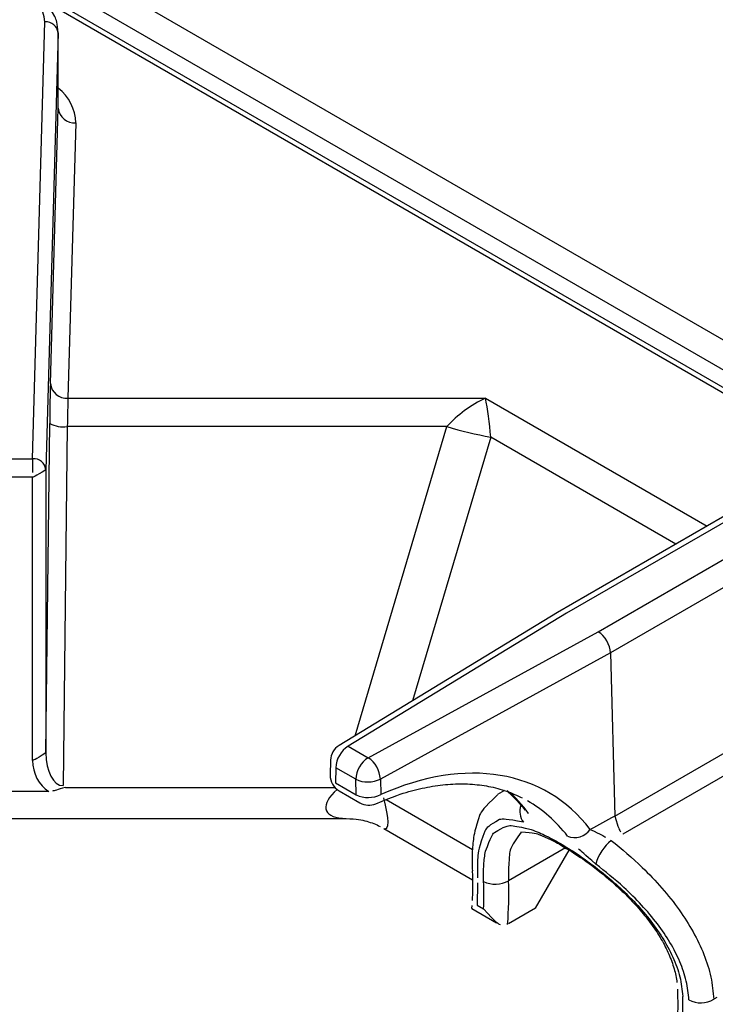
# Model space of a CAD drawing. Extents: x 55 to 256, y -288 to -21.
# Drawn here: x 197 to 203, y -219 to -211 of the extents above; entities that cross this region are included whole.
import ezdxf

# ---------------------------------------------------------------- set-up
doc = ezdxf.new("R2010")
doc.units = 0
doc.header["$MEASUREMENT"] = 0
doc.layers.add('Layer 1', color=7, linetype='Continuous')

# ---------------------------------------------------------------- blocks, each defined once
blk = doc.blocks.new('block 2430')
at = {"layer": 'Layer 1', "color": 7, "lineweight": 30, "true_color": 0xffffff}
blk.add_lwpolyline([(210.8717, -218.5202), (197.3949, -210.7402)], dxfattribs=at)
blk = doc.blocks.new('block 2433')
at = {"layer": 'Layer 1', "color": 7, "lineweight": 30, "true_color": 0xffffff}
blk.add_open_spline([(199.9253, -217.1052), (199.9634, -217.1272), (200.0098, -217.1297), (200.0501, -217.1119)], degree=3, dxfattribs=at)
blk = doc.blocks.new('block 2435')
at = {"layer": 'Layer 1', "color": 7, "lineweight": 30, "true_color": 0xffffff}
blk.add_open_spline([(200.0501, -217.1119), (200.1971, -217.0519), (200.2537, -217.033), (200.3096, -217.017), (200.3656, -217.0011), (200.4208, -216.9882), (200.4751, -216.9785), (200.5295, -216.9687), (200.5829, -216.9622), (200.6352, -216.9588), (200.6877, -216.9554), (200.739, -216.9551), (200.7889, -216.958), (200.8392, -216.9609), (200.8881, -216.967), (200.9356, -216.976), (200.9835, -216.9851), (201.0301, -216.997), (201.0745, -217.013), (201.1175, -217.0284), (201.1586, -217.0476), (201.1996, -217.0668)], degree=3, knots=[0, 0, 0, 0, 1, 1, 1, 2, 2, 2, 3, 3, 3, 4, 4, 4, 5, 5, 5, 6, 6, 6, 7, 7, 7, 7], dxfattribs=at)
blk = doc.blocks.new('block 2436')
at = {"layer": 'Layer 1', "color": 7, "lineweight": 30, "true_color": 0xffffff}
blk.add_open_spline([(199.7622, -216.6551), (199.7222, -216.6795), (199.6972, -216.7225), (199.696, -216.7694)], degree=3, dxfattribs=at)
blk = doc.blocks.new('block 2438')
at = {"layer": 'Layer 1', "color": 7, "lineweight": 30, "true_color": 0xffffff}
blk.add_lwpolyline([(199.7618, -217.0108), (199.9253, -217.1052)], dxfattribs=at)
blk = doc.blocks.new('block 2440')
at = {"layer": 'Layer 1', "color": 7, "lineweight": 30, "true_color": 0xffffff}
blk.add_lwpolyline([(199.696, -216.7694), (199.6929, -216.8877)], dxfattribs=at)
blk = doc.blocks.new('block 2442')
at = {"layer": 'Layer 1', "color": 7, "lineweight": 30, "true_color": 0xffffff}
blk.add_lwpolyline([(201.4748, -215.613), (199.7622, -216.6551)], dxfattribs=at)
blk = doc.blocks.new('block 2444')
at = {"layer": 'Layer 1', "color": 7, "lineweight": 30, "true_color": 0xffffff}
blk.add_open_spline([(199.6929, -216.8877), (199.6915, -216.9383), (199.718, -216.9855), (199.7618, -217.0108)], degree=3, dxfattribs=at)
blk = doc.blocks.new('block 2447')
at = {"layer": 'Layer 1', "color": 7, "lineweight": 30, "true_color": 0xffffff}
blk.add_open_spline([(201.0859, -217.0176), (201.1703, -217.0962), (201.1951, -217.1293), (201.2198, -217.1624)], degree=3, dxfattribs=at)
blk = doc.blocks.new('block 2449')
at = {"layer": 'Layer 1', "color": 7, "lineweight": 30, "true_color": 0xffffff}
blk.add_lwpolyline([(203.006, -214.729), (201.4757, -215.6124)], dxfattribs=at)
blk = doc.blocks.new('block 2453')
at = {"layer": 'Layer 1', "color": 7, "lineweight": 30, "true_color": 0xffffff}
blk.add_open_spline([(201.1886, -217.333), (201.2935, -217.3401), (201.3142, -217.3465), (201.337, -217.3552), (201.4406, -217.4016), (201.4697, -217.4169), (201.5, -217.4341), (201.631, -217.5149), (201.6658, -217.5386), (201.7008, -217.5638), (201.7365, -217.5894), (201.7724, -217.6165), (201.8082, -217.6451), (201.8448, -217.6744), (201.8813, -217.7051), (201.9172, -217.737), (201.9534, -217.7693), (201.9889, -217.8028), (202.0233, -217.8374), (202.0581, -217.8725), (202.0918, -217.9088), (202.1237, -217.9459), (202.1556, -217.9831), (202.1858, -218.0211), (202.2139, -218.0599), (202.2415, -218.0981), (202.267, -218.1369), (202.2899, -218.1762), (202.3121, -218.2144), (202.3318, -218.2529), (202.3486, -218.2913), (202.3653, -218.3295), (202.3791, -218.3675), (202.3902, -218.4052), (202.4011, -218.4419), (202.4094, -218.4782), (202.4127, -218.5125)], degree=3, knots=[0, 0, 0, 0, 1, 1, 1, 2, 2, 2, 3, 3, 3, 4, 4, 4, 5, 5, 5, 6, 6, 6, 7, 7, 7, 8, 8, 8, 9, 9, 9, 10, 10, 10, 11, 11, 11, 12, 12, 12, 12], dxfattribs=at)
blk = doc.blocks.new('block 2456')
at = {"layer": 'Layer 1', "color": 7, "lineweight": 30, "true_color": 0xffffff}
blk.add_lwpolyline([(201.2196, -217.1622), (201.2196, -217.1622)], dxfattribs=at)
blk = doc.blocks.new('block 2458')
at = {"layer": 'Layer 1', "color": 7, "lineweight": 30, "true_color": 0xffffff}
blk.add_open_spline([(201.0056, -217.0433), (200.893, -217.1485), (200.879, -217.1721), (200.8673, -217.197), (200.8272, -217.3175), (200.8204, -217.3535), (200.8154, -217.3916), (200.8102, -217.4307), (200.8069, -217.4721), (200.8061, -217.5165), (200.8053, -217.5552), (200.8064, -217.5963), (200.8076, -217.6375)], degree=3, knots=[0, 0, 0, 0, 1, 1, 1, 2, 2, 2, 3, 3, 3, 4, 4, 4, 4], dxfattribs=at)
blk = doc.blocks.new('block 2459')
at = {"layer": 'Layer 1', "color": 7, "lineweight": 30, "true_color": 0xffffff}
blk.add_open_spline([(202.4174, -218.5665), (202.4199, -218.7291), (202.4178, -218.7923), (202.413, -218.8569)], degree=3, dxfattribs=at)
blk = doc.blocks.new('block 2460')
at = {"layer": 'Layer 1', "color": 7, "lineweight": 30, "true_color": 0xffffff}
blk.add_lwpolyline([(201.0594, -217.009), (201.0044, -217.0407)], dxfattribs=at)
blk = doc.blocks.new('block 2464')
at = {"layer": 'Layer 1', "color": 7, "lineweight": 30, "true_color": 0xffffff}
blk.add_lwpolyline([(194.6909, -217.2266), (199.8154, -217.2266)], dxfattribs=at)
blk = doc.blocks.new('block 2471')
at = {"layer": 'Layer 1', "color": 7, "lineweight": 30, "true_color": 0xffffff}
blk.add_lwpolyline([(200.8071, -217.6369), (200.8084, -217.6754)], dxfattribs=at)
blk = doc.blocks.new('block 2472')
at = {"layer": 'Layer 1', "color": 7, "lineweight": 30, "true_color": 0xffffff}
blk.add_open_spline([(200.8082, -217.676), (200.8086, -217.8036), (200.808, -217.8371), (200.8061, -217.8698)], degree=3, dxfattribs=at)
blk = doc.blocks.new('block 2473')
at = {"layer": 'Layer 1', "color": 7, "lineweight": 30, "true_color": 0xffffff}
blk.add_lwpolyline([(200.8033, -217.9344), (200.9972, -218.0463)], dxfattribs=at)
blk = doc.blocks.new('block 2474')
at = {"layer": 'Layer 1', "color": 7, "lineweight": 30, "true_color": 0xffffff}
blk.add_lwpolyline([(200.8039, -217.9103), (200.8023, -217.9328)], dxfattribs=at)
blk = doc.blocks.new('block 2475')
at = {"layer": 'Layer 1', "color": 7, "lineweight": 30, "true_color": 0xffffff}
blk.add_lwpolyline([(200.1122, -217.3061), (200.8088, -217.7082)], dxfattribs=at)
blk = doc.blocks.new('block 2476')
at = {"layer": 'Layer 1', "color": 7, "lineweight": 30, "true_color": 0xffffff}
blk.add_open_spline([(199.8185, -217.2288), (199.9016, -217.2299), (199.9408, -217.2388), (199.9796, -217.2498), (200.0163, -217.2602), (200.0526, -217.2725), (200.0846, -217.2911)], degree=3, knots=[0, 0, 0, 0, 1, 1, 1, 2, 2, 2, 2], dxfattribs=at)
blk = doc.blocks.new('block 2478')
at = {"layer": 'Layer 1', "color": 7, "lineweight": 30, "true_color": 0xffffff}
blk.add_open_spline([(197.5588, -211.0697), (197.5523, -210.991), (197.5445, -210.965), (197.5337, -210.94), (197.4754, -210.8447), (197.4553, -210.8227), (197.4328, -210.8023)], degree=3, knots=[0, 0, 0, 0, 1, 1, 1, 2, 2, 2, 2], dxfattribs=at)
blk = doc.blocks.new('block 2479')
at = {"layer": 'Layer 1', "color": 7, "lineweight": 30, "true_color": 0xffffff}
blk.add_lwpolyline([(197.5589, -211.653), (197.5589, -211.0612)], dxfattribs=at)
blk = doc.blocks.new('block 3657')
at = {"layer": 'Layer 1', "color": 7, "lineweight": 30, "true_color": 0xffffff}
blk.add_lwpolyline([(197.6357, -213.9319), (200.9111, -213.9319)], dxfattribs=at)
blk = doc.blocks.new('block 3658')
at = {"layer": 'Layer 1', "color": 7, "lineweight": 30, "true_color": 0xffffff}
blk.add_lwpolyline([(197.6968, -211.7736), (197.6357, -213.9319)], dxfattribs=at)
blk = doc.blocks.new('block 3879')
at = {"layer": 'Layer 1', "color": 7, "lineweight": 30, "true_color": 0xffffff}
blk.add_open_spline([(200.8963, -217.7209), (200.8957, -217.6767), (200.8952, -217.6325), (200.8974, -217.5925), (200.8996, -217.5524), (200.9046, -217.5166), (200.9117, -217.4844), (200.9508, -217.3742), (200.9645, -217.3536), (200.9804, -217.337), (201.0604, -217.2883), (201.0848, -217.2836), (201.1119, -217.2831), (201.2401, -217.3031), (201.277, -217.3155), (201.3166, -217.332), (201.3541, -217.3475), (201.3941, -217.3666), (201.4358, -217.3889), (201.4776, -217.4112), (201.5212, -217.4366), (201.5661, -217.4649), (201.6074, -217.4909), (201.6498, -217.5193), (201.6926, -217.5498), (201.7354, -217.5803), (201.7785, -217.6128), (201.8214, -217.6471), (201.8649, -217.682), (201.9082, -217.7188), (201.9504, -217.7571), (201.9927, -217.7955), (202.0339, -217.8354), (202.0734, -217.8768), (202.1158, -217.9211), (202.1562, -217.9672), (202.1939, -218.0145), (202.2315, -218.0618), (202.2664, -218.1104), (202.2974, -218.16), (202.329, -218.2104), (202.3566, -218.2618), (202.38, -218.3137), (202.4034, -218.3656), (202.4226, -218.4178), (202.4349, -218.4693), (202.4471, -218.5209), (202.4525, -218.5716), (202.4578, -218.6223)], degree=3, knots=[0, 0, 0, 0, 1, 1, 1, 2, 2, 2, 3, 3, 3, 4, 4, 4, 5, 5, 5, 6, 6, 6, 7, 7, 7, 8, 8, 8, 9, 9, 9, 10, 10, 10, 11, 11, 11, 12, 12, 12, 13, 13, 13, 14, 14, 14, 15, 15, 15, 16, 16, 16, 16], dxfattribs=at)
blk = doc.blocks.new('block 3880')
at = {"layer": 'Layer 1', "color": 7, "lineweight": 30, "true_color": 0xffffff}
blk.add_open_spline([(200.8962, -217.9357), (200.8992, -217.8641), (200.8992, -217.7925), (200.8963, -217.7209)], degree=3, dxfattribs=at)
blk = doc.blocks.new('block 3881')
at = {"layer": 'Layer 1', "color": 7, "lineweight": 30, "true_color": 0xffffff}
blk.add_lwpolyline([(200.8464, -217.9069), (200.8962, -217.9357)], dxfattribs=at)
blk = doc.blocks.new('block 3882')
at = {"layer": 'Layer 1', "color": 7, "lineweight": 30, "true_color": 0xffffff}
blk.add_lwpolyline([(200.8488, -217.7314), (200.8464, -217.9069)], dxfattribs=at)
blk = doc.blocks.new('block 3883')
at = {"layer": 'Layer 1', "color": 7, "lineweight": 30, "true_color": 0xffffff}
blk.add_lwpolyline([(200.8488, -217.7314), (200.8488, -217.7314)], dxfattribs=at)
blk = doc.blocks.new('block 3884')
at = {"layer": 'Layer 1', "color": 7, "lineweight": 30, "true_color": 0xffffff}
blk.add_open_spline([(201.2086, -217.2572), (201.0746, -217.2298), (201.0467, -217.2311), (201.0214, -217.2369), (200.9354, -217.2821), (200.9185, -217.3016), (200.9043, -217.326), (200.8599, -217.4501), (200.8532, -217.4893), (200.8499, -217.5343), (200.8464, -217.5827), (200.847, -217.6377), (200.8475, -217.6927)], degree=3, knots=[0, 0, 0, 0, 1, 1, 1, 2, 2, 2, 3, 3, 3, 4, 4, 4, 4], dxfattribs=at)
blk = doc.blocks.new('block 3885')
at = {"layer": 'Layer 1', "color": 7, "lineweight": 30, "true_color": 0xffffff}
blk.add_lwpolyline([(201.2487, -217.1889), (201.2487, -217.1889)], dxfattribs=at)
blk = doc.blocks.new('block 3886')
at = {"layer": 'Layer 1', "color": 7, "lineweight": 30, "true_color": 0xffffff}
blk.add_lwpolyline([(201.2401, -217.0884), (201.2401, -217.0884)], dxfattribs=at)
blk = doc.blocks.new('block 3887')
at = {"layer": 'Layer 1', "color": 7, "lineweight": 30, "true_color": 0xffffff}
blk.add_open_spline([(201.776, -217.5848), (201.6829, -217.5061), (201.6614, -217.485), (201.6416, -217.4646)], degree=3, dxfattribs=at)
blk = doc.blocks.new('block 3888')
at = {"layer": 'Layer 1', "color": 7, "lineweight": 30, "true_color": 0xffffff}
blk.add_open_spline([(202.5066, -218.6505), (202.5015, -218.6012), (202.4965, -218.552), (202.4852, -218.5019), (202.4739, -218.4519), (202.4565, -218.4011), (202.435, -218.3507), (202.4133, -218.3), (202.3875, -218.2497), (202.358, -218.2002), (202.3285, -218.1506), (202.2953, -218.1018), (202.2591, -218.0543), (202.2206, -218.0035), (202.1786, -217.9542), (202.1344, -217.9063), (202.0901, -217.8583), (202.0435, -217.8118), (201.9954, -217.7679), (201.9244, -217.7031), (201.8502, -217.6439), (201.776, -217.5848)], degree=3, knots=[0, 0, 0, 0, 1, 1, 1, 2, 2, 2, 3, 3, 3, 4, 4, 4, 5, 5, 5, 6, 6, 6, 7, 7, 7, 7], dxfattribs=at)
blk = doc.blocks.new('block 3892')
at = {"layer": 'Layer 1', "color": 7, "lineweight": 30, "true_color": 0xffffff}
blk.add_open_spline([(202.4576, -218.8371), (202.4606, -218.7655), (202.4607, -218.6939), (202.4578, -218.6223)], degree=3, dxfattribs=at)
blk = doc.blocks.new('block 3893')
at = {"layer": 'Layer 1', "color": 7, "lineweight": 30, "true_color": 0xffffff}
blk.add_open_spline([(199.9911, -216.7511), (199.9331, -216.7882), (199.8967, -216.8512), (199.8935, -216.9201)], degree=3, dxfattribs=at)
blk = doc.blocks.new('block 3894')
at = {"layer": 'Layer 1', "color": 7, "lineweight": 30, "true_color": 0xffffff}
blk.add_open_spline([(200.0861, -216.9182), (200.082, -216.8508), (200.047, -216.789), (199.9911, -216.7511)], degree=3, dxfattribs=at)
blk = doc.blocks.new('block 3895')
at = {"layer": 'Layer 1', "color": 7, "lineweight": 30, "true_color": 0xffffff}
blk.add_open_spline([(199.8935, -216.9201), (199.9546, -216.9493), (200.0257, -216.9485), (200.0861, -216.9182)], degree=3, dxfattribs=at)
blk = doc.blocks.new('block 3899')
at = {"layer": 'Layer 1', "color": 7, "lineweight": 30, "true_color": 0xffffff}
blk.add_lwpolyline([(201.8916, -215.9293), (200.0861, -216.9182)], dxfattribs=at)
blk = doc.blocks.new('block 3900')
at = {"layer": 'Layer 1', "color": 7, "lineweight": 30, "true_color": 0xffffff}
blk.add_lwpolyline([(199.9911, -216.7511), (201.7954, -215.7629)], dxfattribs=at)
blk = doc.blocks.new('block 3901')
at = {"layer": 'Layer 1', "color": 7, "lineweight": 30, "true_color": 0xffffff}
blk.add_open_spline([(201.8916, -215.9293), (201.8901, -215.8675), (201.8474, -215.7938), (201.7954, -215.7629)], degree=3, dxfattribs=at)
blk = doc.blocks.new('block 3905')
at = {"layer": 'Layer 1', "color": 7, "lineweight": 30, "true_color": 0xffffff}
blk.add_lwpolyline([(200.0861, -216.9182), (200.0892, -217.0401)], dxfattribs=at)
blk = doc.blocks.new('block 3906')
at = {"layer": 'Layer 1', "color": 7, "lineweight": 30, "true_color": 0xffffff}
blk.add_open_spline([(199.8967, -217.042), (199.9577, -217.0712), (200.0288, -217.0705), (200.0892, -217.0401)], degree=3, dxfattribs=at)
blk = doc.blocks.new('block 3907')
at = {"layer": 'Layer 1', "color": 7, "lineweight": 30, "true_color": 0xffffff}
blk.add_lwpolyline([(199.8967, -217.042), (199.8935, -216.9201)], dxfattribs=at)
blk = doc.blocks.new('block 3911')
at = {"layer": 'Layer 1', "color": 7, "lineweight": 30, "true_color": 0xffffff}
blk.add_lwpolyline([(199.8935, -216.9201), (199.7364, -216.8294)], dxfattribs=at)
blk = doc.blocks.new('block 3912')
at = {"layer": 'Layer 1', "color": 7, "lineweight": 30, "true_color": 0xffffff}
blk.add_open_spline([(199.834, -216.6603), (199.7759, -216.6975), (199.7395, -216.7605), (199.7364, -216.8294)], degree=3, dxfattribs=at)
blk = doc.blocks.new('block 3913')
at = {"layer": 'Layer 1', "color": 7, "lineweight": 30, "true_color": 0xffffff}
blk.add_lwpolyline([(199.834, -216.6603), (199.9911, -216.7511)], dxfattribs=at)
blk = doc.blocks.new('block 3920')
at = {"layer": 'Layer 1', "color": 7, "lineweight": 30, "true_color": 0xffffff}
blk.add_lwpolyline([(201.8916, -215.9293), (201.9244, -217.2106)], dxfattribs=at)
blk = doc.blocks.new('block 3921')
at = {"layer": 'Layer 1', "color": 7, "lineweight": 30, "true_color": 0xffffff}
blk.add_open_spline([(201.9244, -217.2106), (201.8606, -217.2448), (201.7968, -217.2791), (201.7329, -217.3134)], degree=3, dxfattribs=at)
blk = doc.blocks.new('block 3922')
at = {"layer": 'Layer 1', "color": 7, "lineweight": 30, "true_color": 0xffffff}
blk.add_open_spline([(201.7329, -217.3134), (201.3707, -216.8446), (200.7599, -216.743), (200.0892, -217.0401)], degree=3, dxfattribs=at)
blk = doc.blocks.new('block 3923')
at = {"layer": 'Layer 1', "color": 7, "lineweight": 30, "true_color": 0xffffff}
blk.add_lwpolyline([(201.5456, -215.6188), (199.834, -216.6603)], dxfattribs=at)
blk = doc.blocks.new('block 3924')
at = {"layer": 'Layer 1', "color": 7, "lineweight": 30, "true_color": 0xffffff}
blk.add_lwpolyline([(203.075, -214.7359), (201.5456, -215.6188)], dxfattribs=at)
blk = doc.blocks.new('block 3926')
at = {"layer": 'Layer 1', "color": 7, "lineweight": 30, "true_color": 0xffffff}
blk.add_lwpolyline([(201.7954, -215.7629), (203.3247, -214.88)], dxfattribs=at)
blk = doc.blocks.new('block 3933')
at = {"layer": 'Layer 1', "color": 7, "lineweight": 30, "true_color": 0xffffff}
blk.add_lwpolyline([(199.7364, -216.8294), (199.7332, -216.9477)], dxfattribs=at)
blk = doc.blocks.new('block 3934')
at = {"layer": 'Layer 1', "color": 7, "lineweight": 30, "true_color": 0xffffff}
blk.add_lwpolyline([(199.7332, -216.9477), (199.8967, -217.042)], dxfattribs=at)
blk = doc.blocks.new('block 3937')
at = {"layer": 'Layer 1', "color": 7, "lineweight": 30, "true_color": 0xffffff}
blk.add_open_spline([(201.5542, -217.3653), (201.6186, -217.3918), (201.6927, -217.3703), (201.7329, -217.3134)], degree=3, dxfattribs=at)
blk = doc.blocks.new('block 3940')
at = {"layer": 'Layer 1', "color": 7, "lineweight": 30, "true_color": 0xffffff}
blk.add_lwpolyline([(201.5456, -215.6188), (201.5456, -215.6188)], dxfattribs=at)
blk = doc.blocks.new('block 3959')
at = {"layer": 'Layer 1', "color": 7, "lineweight": 30, "true_color": 0xffffff}
blk.add_lwpolyline([(203.4223, -215.0457), (201.8916, -215.9293)], dxfattribs=at)
blk = doc.blocks.new('block 3972')
at = {"layer": 'Layer 1', "color": 7, "lineweight": 30, "true_color": 0xffffff}
blk.add_lwpolyline([(201.9244, -217.2106), (203.0122, -216.5827)], dxfattribs=at)
blk = doc.blocks.new('block 3973')
at = {"layer": 'Layer 1', "color": 7, "lineweight": 30, "true_color": 0xffffff}
blk.add_lwpolyline([(201.9244, -217.2106), (201.9244, -217.2106)], dxfattribs=at)
blk = doc.blocks.new('block 3975')
at = {"layer": 'Layer 1', "color": 7, "lineweight": 30, "true_color": 0xffffff}
blk.add_open_spline([(201.8976, -217.3991), (201.9799, -217.4675), (202.0622, -217.536), (202.1402, -217.6109), (202.1937, -217.6623), (202.2452, -217.7167), (202.2939, -217.7727), (202.3426, -217.8287), (202.3885, -217.8862), (202.4306, -217.9451), (202.4707, -218.0013), (202.5072, -218.0587), (202.5396, -218.1168), (202.5719, -218.175), (202.6, -218.2338), (202.6235, -218.2929), (202.6472, -218.3524), (202.6663, -218.4121), (202.6786, -218.4709), (202.6908, -218.5297), (202.6962, -218.5875), (202.7017, -218.6453)], degree=3, knots=[0, 0, 0, 0, 1, 1, 1, 2, 2, 2, 3, 3, 3, 4, 4, 4, 5, 5, 5, 6, 6, 6, 7, 7, 7, 7], dxfattribs=at)
blk = doc.blocks.new('block 3976')
at = {"layer": 'Layer 1', "color": 7, "lineweight": 30, "true_color": 0xffffff}
blk.add_open_spline([(202.5066, -218.6505), (202.5683, -218.682), (202.6418, -218.68), (202.7017, -218.6453)], degree=3, dxfattribs=at)
blk = doc.blocks.new('block 3977')
at = {"layer": 'Layer 1', "color": 7, "lineweight": 30, "true_color": 0xffffff}
blk.add_open_spline([(201.8976, -217.3991), (201.8387, -217.4468), (201.7962, -217.5117), (201.776, -217.5848)], degree=3, dxfattribs=at)
blk = doc.blocks.new('block 3978')
at = {"layer": 'Layer 1', "color": 7, "lineweight": 30, "true_color": 0xffffff}
blk.add_lwpolyline([(203.0761, -216.7221), (201.9871, -217.3507)], dxfattribs=at)
blk = doc.blocks.new('block 3981')
at = {"layer": 'Layer 1', "color": 7, "lineweight": 30, "true_color": 0xffffff}
blk.add_lwpolyline([(202.7254, -218.6316), (202.7017, -218.6453)], dxfattribs=at)
blk = doc.blocks.new('block 3982')
at = {"layer": 'Layer 1', "color": 7, "lineweight": 30, "true_color": 0xffffff}
blk.add_lwpolyline([(201.9871, -217.3507), (201.9871, -217.3507)], dxfattribs=at)
blk = doc.blocks.new('block 3983')
at = {"layer": 'Layer 1', "color": 7, "lineweight": 30, "true_color": 0xffffff}
blk.add_open_spline([(200.8963, -217.7209), (200.958, -217.7524), (201.0315, -217.7505), (201.0914, -217.7157)], degree=3, dxfattribs=at)
blk = doc.blocks.new('block 3989')
at = {"layer": 'Layer 1', "color": 7, "lineweight": 30, "true_color": 0xffffff}
blk.add_open_spline([(201.7329, -217.3134), (201.8223, -217.3565), (201.8375, -217.3649), (201.8532, -217.3737)], degree=3, dxfattribs=at)
blk = doc.blocks.new('block 3990')
at = {"layer": 'Layer 1', "color": 7, "lineweight": 30, "true_color": 0xffffff}
blk.add_open_spline([(201.9244, -217.2106), (201.9541, -217.3079), (201.9624, -217.3211), (201.9717, -217.3331)], degree=3, dxfattribs=at)
blk = doc.blocks.new('block 4016')
at = {"layer": 'Layer 1', "color": 7, "lineweight": 30, "true_color": 0xffffff}
blk.add_lwpolyline([(197.4845, -217.0151), (197.0219, -217.0151)], dxfattribs=at)
blk = doc.blocks.new('block 4017')
at = {"layer": 'Layer 1', "color": 7, "lineweight": 30, "true_color": 0xffffff}
blk.add_open_spline([(197.6164, -216.9845), (197.5472, -217.0034), (197.5304, -217.0097), (197.5133, -217.0125)], degree=3, dxfattribs=at)
blk = doc.blocks.new('block 4028')
at = {"layer": 'Layer 1', "color": 7, "lineweight": 30, "true_color": 0xffffff}
blk.add_lwpolyline([(200.6079, -214.1553), (197.6301, -214.1553)], dxfattribs=at)
blk = doc.blocks.new('block 4029')
at = {"layer": 'Layer 1', "color": 7, "lineweight": 30, "true_color": 0xffffff}
blk.add_lwpolyline([(197.5971, -216.9702), (197.5971, -216.9702)], dxfattribs=at)
blk = doc.blocks.new('block 4030')
at = {"layer": 'Layer 1', "color": 7, "lineweight": 30, "true_color": 0xffffff}
blk.add_lwpolyline([(197.6301, -214.1553), (197.5971, -216.9702)], dxfattribs=at)
blk = doc.blocks.new('block 4039')
at = {"layer": 'Layer 1', "color": 7, "lineweight": 30, "true_color": 0xffffff}
blk.add_lwpolyline([(197.3583, -214.5516), (197.1479, -214.5516)], dxfattribs=at)
blk = doc.blocks.new('block 4040')
at = {"layer": 'Layer 1', "color": 7, "lineweight": 30, "true_color": 0xffffff}
blk.add_lwpolyline([(197.3583, -216.7718), (197.3583, -214.5516)], dxfattribs=at)
blk = doc.blocks.new('block 4041')
at = {"layer": 'Layer 1', "color": 7, "lineweight": 30, "true_color": 0xffffff}
blk.add_open_spline([(197.3583, -216.7718), (197.3583, -216.8739), (197.4067, -216.9673), (197.4845, -217.0151)], degree=3, dxfattribs=at)
blk = doc.blocks.new('block 4042')
at = {"layer": 'Layer 1', "color": 7, "lineweight": 30, "true_color": 0xffffff}
blk.add_lwpolyline([(197.1479, -214.4073), (197.3583, -214.4073)], dxfattribs=at)
blk = doc.blocks.new('block 4043')
at = {"layer": 'Layer 1', "color": 7, "lineweight": 30, "true_color": 0xffffff}
blk.add_open_spline([(197.3583, -214.4073), (197.3583, -214.4946), (197.3583, -214.5147), (197.3583, -214.5147)], degree=3, dxfattribs=at)
blk = doc.blocks.new('block 4053')
at = {"layer": 'Layer 1', "color": 7, "lineweight": 30, "true_color": 0xffffff}
blk.add_open_spline([(197.4618, -214.4928), (197.3783, -214.5505), (197.3583, -214.5516), (197.3583, -214.5516)], degree=3, dxfattribs=at)
blk = doc.blocks.new('block 4054')
at = {"layer": 'Layer 1', "color": 7, "lineweight": 30, "true_color": 0xffffff}
blk.add_open_spline([(197.4618, -214.4928), (197.4561, -214.4411), (197.4103, -214.4032), (197.3583, -214.4073)], degree=3, dxfattribs=at)
blk = doc.blocks.new('block 4058')
at = {"layer": 'Layer 1', "color": 7, "lineweight": 30, "true_color": 0xffffff}
blk.add_lwpolyline([(197.3583, -214.4073), (197.4553, -210.9822)], dxfattribs=at)
blk = doc.blocks.new('block 4063')
at = {"layer": 'Layer 1', "color": 7, "lineweight": 30, "true_color": 0xffffff}
blk.add_open_spline([(197.4553, -210.9822), (197.4475, -210.8752), (197.3815, -210.7811), (197.2836, -210.7372)], degree=3, dxfattribs=at)
blk = doc.blocks.new('block 4066')
at = {"layer": 'Layer 1', "color": 7, "lineweight": 30, "true_color": 0xffffff}
blk.add_lwpolyline([(197.5588, -211.0677), (197.4618, -214.4928)], dxfattribs=at)
blk = doc.blocks.new('block 4067')
at = {"layer": 'Layer 1', "color": 7, "lineweight": 30, "true_color": 0xffffff}
blk.add_open_spline([(197.5588, -211.0677), (197.553, -211.016), (197.5072, -210.9781), (197.4553, -210.9822)], degree=3, dxfattribs=at)
blk = doc.blocks.new('block 4068')
at = {"layer": 'Layer 1', "color": 7, "lineweight": 30, "true_color": 0xffffff}
blk.add_lwpolyline([(197.4618, -214.4928), (197.4618, -216.713)], dxfattribs=at)
blk = doc.blocks.new('block 4069')
at = {"layer": 'Layer 1', "color": 7, "lineweight": 30, "true_color": 0xffffff}
blk.add_open_spline([(197.4618, -216.713), (197.3783, -216.7706), (197.3583, -216.7718), (197.3583, -216.7718)], degree=3, dxfattribs=at)
blk = doc.blocks.new('block 4079')
at = {"layer": 'Layer 1', "color": 7, "lineweight": 30, "true_color": 0xffffff}
blk.add_lwpolyline([(197.4977, -213.8179), (197.5588, -211.6596)], dxfattribs=at)
blk = doc.blocks.new('block 4080')
at = {"layer": 'Layer 1', "color": 7, "lineweight": 30, "true_color": 0xffffff}
blk.add_open_spline([(197.4977, -213.8179), (197.4956, -213.8919), (197.4936, -214.0044), (197.4921, -214.1306)], degree=3, dxfattribs=at)
blk = doc.blocks.new('block 4081')
at = {"layer": 'Layer 1', "color": 7, "lineweight": 30, "true_color": 0xffffff}
blk.add_lwpolyline([(197.4618, -216.713), (197.4921, -214.1306)], dxfattribs=at)
blk = doc.blocks.new('block 4082')
at = {"layer": 'Layer 1', "color": 7, "lineweight": 30, "true_color": 0xffffff}
blk.add_lwpolyline([(197.5588, -211.6596), (197.5588, -211.0677)], dxfattribs=at)
blk = doc.blocks.new('block 4085')
at = {"layer": 'Layer 1', "color": 7, "lineweight": 30, "true_color": 0xffffff}
blk.add_open_spline([(200.6079, -214.1553), (200.7215, -214.1885), (200.8366, -214.216), (200.953, -214.2378)], degree=3, dxfattribs=at)
blk = doc.blocks.new('block 4087')
at = {"layer": 'Layer 1', "color": 7, "lineweight": 30, "true_color": 0xffffff}
blk.add_open_spline([(200.953, -214.2378), (200.9419, -214.1257), (200.9268, -214.0157), (200.9111, -213.9319)], degree=3, dxfattribs=at)
blk = doc.blocks.new('block 4091')
at = {"layer": 'Layer 1', "color": 7, "lineweight": 30, "true_color": 0xffffff}
blk.add_open_spline([(197.4921, -214.1306), (197.5345, -214.153), (197.5827, -214.1616), (197.6301, -214.1553)], degree=3, dxfattribs=at)
blk = doc.blocks.new('block 4092')
at = {"layer": 'Layer 1', "color": 7, "lineweight": 30, "true_color": 0xffffff}
blk.add_open_spline([(197.4618, -216.713), (197.4612, -216.8562), (197.5215, -216.9708), (197.5971, -216.9702)], degree=3, dxfattribs=at)
blk = doc.blocks.new('block 4095')
at = {"layer": 'Layer 1', "color": 7, "lineweight": 30, "true_color": 0xffffff}
blk.add_open_spline([(201.0842, -218.0577), (201.0935, -217.944), (201.0959, -217.8298), (201.0914, -217.7157)], degree=3, dxfattribs=at)
blk = doc.blocks.new('block 4096')
at = {"layer": 'Layer 1', "color": 7, "lineweight": 30, "true_color": 0xffffff}
blk.add_open_spline([(200.8962, -217.9357), (200.9962, -218.0465), (201.0104, -218.0541), (201.0249, -218.0591)], degree=3, dxfattribs=at)
blk = doc.blocks.new('block 4097')
at = {"layer": 'Layer 1', "color": 7, "lineweight": 30, "true_color": 0xffffff}
blk.add_lwpolyline([(201.3034, -217.9314), (201.0912, -218.0539)], dxfattribs=at)
blk = doc.blocks.new('block 4098')
at = {"layer": 'Layer 1', "color": 7, "lineweight": 30, "true_color": 0xffffff}
blk.add_lwpolyline([(201.0842, -218.0577), (201.0842, -218.0577)], dxfattribs=at)
blk = doc.blocks.new('block 4099')
at = {"layer": 'Layer 1', "color": 7, "lineweight": 30, "true_color": 0xffffff}
blk.add_lwpolyline([(201.3034, -217.9314), (201.567, -217.4748)], dxfattribs=at)
blk = doc.blocks.new('block 4101')
at = {"layer": 'Layer 1', "color": 7, "lineweight": 30, "true_color": 0xffffff}
blk.add_lwpolyline([(200.8464, -217.9069), (200.8464, -217.9069)], dxfattribs=at)
blk = doc.blocks.new('block 4102')
at = {"layer": 'Layer 1', "color": 7, "lineweight": 30, "true_color": 0xffffff}
blk.add_lwpolyline([(200.8076, -217.93), (200.8076, -217.93)], dxfattribs=at)
blk = doc.blocks.new('block 4104')
at = {"layer": 'Layer 1', "color": 7, "lineweight": 30, "true_color": 0xffffff}
blk.add_open_spline([(197.6357, -213.9319), (197.6336, -213.9847), (197.6316, -214.0651), (197.6301, -214.1553)], degree=3, dxfattribs=at)
blk = doc.blocks.new('block 4105')
at = {"layer": 'Layer 1', "color": 7, "lineweight": 30, "true_color": 0xffffff}
blk.add_open_spline([(200.9111, -213.9319), (200.7974, -213.9847), (200.6883, -214.0651), (200.6079, -214.1553)], degree=3, dxfattribs=at)
blk = doc.blocks.new('block 4108')
at = {"layer": 'Layer 1', "color": 7, "lineweight": 30, "true_color": 0xffffff}
blk.add_open_spline([(197.4977, -213.8179), (197.5054, -213.8869), (197.5665, -213.9374), (197.6357, -213.9319)], degree=3, dxfattribs=at)
blk = doc.blocks.new('block 4110')
at = {"layer": 'Layer 1', "color": 7, "lineweight": 30, "true_color": 0xffffff}
blk.add_open_spline([(197.5588, -211.6596), (197.5665, -211.7286), (197.6276, -211.779), (197.6968, -211.7736)], degree=3, dxfattribs=at)
blk = doc.blocks.new('block 6231')
at = {"layer": 'Layer 1', "color": 8, "lineweight": 30, "true_color": 0x808080}
blk.add_lwpolyline([(210.1596, -218.1558), (197.445, -210.8158)], dxfattribs=at)
blk = doc.blocks.new('block 6237')
at = {"layer": 'Layer 1', "color": 8, "lineweight": 30, "true_color": 0x808080}
blk.add_lwpolyline([(200.9111, -213.9319), (202.6489, -214.9352)], dxfattribs=at)
blk = doc.blocks.new('block 6238')
at = {"layer": 'Layer 1', "color": 8, "lineweight": 30, "true_color": 0x808080}
blk.add_open_spline([(197.6968, -211.7736), (197.6942, -211.6667), (197.6435, -211.5668), (197.5589, -211.5015)], degree=3, dxfattribs=at)
blk = doc.blocks.new('block 6326')
at = {"layer": 'Layer 1', "color": 8, "lineweight": 30, "true_color": 0x808080}
blk.add_open_spline([(201.2487, -217.1889), (201.1997, -217.1194), (201.1437, -217.0591), (201.0813, -217.0085)], degree=3, dxfattribs=at)
blk = doc.blocks.new('block 6327')
at = {"layer": 'Layer 1', "color": 8, "lineweight": 30, "true_color": 0x808080}
blk.add_open_spline([(201.5542, -217.3653), (201.4654, -217.2505), (201.3599, -217.1575), (201.2401, -217.0884)], degree=3, dxfattribs=at)
blk = doc.blocks.new('block 6330')
at = {"layer": 'Layer 1', "color": 8, "lineweight": 30, "true_color": 0x808080}
blk.add_lwpolyline([(199.8967, -217.042), (199.8967, -217.042)], dxfattribs=at)
blk = doc.blocks.new('block 6331')
at = {"layer": 'Layer 1', "color": 8, "lineweight": 30, "true_color": 0x808080}
blk.add_lwpolyline([(200.0501, -217.1119), (200.0501, -217.1119)], dxfattribs=at)
blk = doc.blocks.new('block 6333')
at = {"layer": 'Layer 1', "color": 8, "lineweight": 30, "true_color": 0x808080}
blk.add_lwpolyline([(199.696, -216.7694), (199.696, -216.7694)], dxfattribs=at)
blk = doc.blocks.new('block 6334')
at = {"layer": 'Layer 1', "color": 8, "lineweight": 30, "true_color": 0x808080}
blk.add_lwpolyline([(199.834, -216.6603), (199.834, -216.6603)], dxfattribs=at)
blk = doc.blocks.new('block 6343')
at = {"layer": 'Layer 1', "color": 8, "lineweight": 30, "true_color": 0x808080}
blk.add_lwpolyline([(199.7332, -216.9477), (199.7332, -216.9477)], dxfattribs=at)
blk = doc.blocks.new('block 6345')
at = {"layer": 'Layer 1', "color": 8, "lineweight": 30, "true_color": 0x808080}
blk.add_lwpolyline([(199.6929, -216.8877), (199.6929, -216.8877)], dxfattribs=at)
blk = doc.blocks.new('block 6348')
at = {"layer": 'Layer 1', "color": 8, "lineweight": 30, "true_color": 0x808080}
blk.add_lwpolyline([(201.2487, -217.1889), (201.2487, -217.1889)], dxfattribs=at)
blk = doc.blocks.new('block 6353')
at = {"layer": 'Layer 1', "color": 8, "lineweight": 30, "true_color": 0x808080}
blk.add_open_spline([(201.1898, -217.3345), (201.1124, -217.4433), (201.1054, -217.4696), (201.1003, -217.4993), (201.0894, -217.6335), (201.0904, -217.6746), (201.0914, -217.7157)], degree=3, knots=[0, 0, 0, 0, 1, 1, 1, 2, 2, 2, 2], dxfattribs=at)
blk = doc.blocks.new('block 6354')
at = {"layer": 'Layer 1', "color": 8, "lineweight": 30, "true_color": 0x808080}
blk.add_lwpolyline([(202.4174, -218.5656), (202.4174, -218.5656)], dxfattribs=at)
blk = doc.blocks.new('block 6357')
at = {"layer": 'Layer 1', "color": 8, "lineweight": 30, "true_color": 0x808080}
blk.add_lwpolyline([(201.5386, -217.4576), (201.0914, -217.7157)], dxfattribs=at)
blk = doc.blocks.new('block 6358')
at = {"layer": 'Layer 1', "color": 8, "lineweight": 30, "true_color": 0x808080}
blk.add_open_spline([(201.1881, -217.1256), (201.1735, -217.1703), (201.1811, -217.2192), (201.2086, -217.2572)], degree=3, dxfattribs=at)
blk = doc.blocks.new('block 6359')
at = {"layer": 'Layer 1', "color": 8, "lineweight": 30, "true_color": 0x808080}
blk.add_lwpolyline([(200.8071, -217.6375), (200.8071, -217.6375)], dxfattribs=at)
blk = doc.blocks.new('block 6360')
at = {"layer": 'Layer 1', "color": 8, "lineweight": 30, "true_color": 0x808080}
blk.add_lwpolyline([(201.0066, -217.0448), (201.0066, -217.0448)], dxfattribs=at)
blk = doc.blocks.new('block 6361')
at = {"layer": 'Layer 1', "color": 8, "lineweight": 30, "true_color": 0x808080}
blk.add_lwpolyline([(200.1313, -217.0781), (200.8096, -217.4696)], dxfattribs=at)
blk = doc.blocks.new('block 6362')
at = {"layer": 'Layer 1', "color": 8, "lineweight": 30, "true_color": 0x808080}
blk.add_lwpolyline([(200.953, -214.2378), (200.3389, -216.3042)], dxfattribs=at)
blk = doc.blocks.new('block 6363')
at = {"layer": 'Layer 1', "color": 8, "lineweight": 30, "true_color": 0x808080}
blk.add_lwpolyline([(202.405, -215.076), (200.953, -214.2378)], dxfattribs=at)
blk = doc.blocks.new('block 6370')
at = {"layer": 'Layer 1', "color": 8, "lineweight": 30, "true_color": 0x808080}
blk.add_lwpolyline([(197.6164, -216.9845), (199.729, -216.9845)], dxfattribs=at)
blk = doc.blocks.new('block 6371')
at = {"layer": 'Layer 1', "color": 8, "lineweight": 30, "true_color": 0x808080}
blk.add_open_spline([(199.747, -217.0009), (199.6139, -217.1148), (199.6327, -217.2154), (199.789, -217.2257)], degree=3, dxfattribs=at)
blk = doc.blocks.new('block 6373')
at = {"layer": 'Layer 1', "color": 8, "lineweight": 30, "true_color": 0x808080}
blk.add_lwpolyline([(199.8877, -216.5787), (200.6079, -214.1553)], dxfattribs=at)
blk = doc.blocks.new('block 6378')
at = {"layer": 'Layer 1', "color": 8, "lineweight": 30, "true_color": 0x808080}
blk.add_lwpolyline([(200.8084, -217.6754), (200.8084, -217.6754)], dxfattribs=at)
blk = doc.blocks.new('block 6379')
at = {"layer": 'Layer 1', "color": 8, "lineweight": 30, "true_color": 0x808080}
blk.add_lwpolyline([(200.804, -217.9091), (200.804, -217.9091)], dxfattribs=at)
blk = doc.blocks.new('block 6380')
at = {"layer": 'Layer 1', "color": 8, "lineweight": 30, "true_color": 0x808080}
blk.add_open_spline([(200.1122, -217.3061), (200.1576, -217.3323), (200.1576, -217.2253), (200.1122, -217.067)], degree=3, dxfattribs=at)
blk = doc.blocks.new('block 6535')
at = {"layer": 'Layer 1', "color": 8, "lineweight": 30, "true_color": 0x808080}
blk.add_lwpolyline([(197.6904, -210.5366), (211.1958, -218.3331)], dxfattribs=at)
blk = doc.blocks.new('block 6536')
at = {"layer": 'Layer 1', "color": 8, "lineweight": 30, "true_color": 0x808080}
blk.add_lwpolyline([(210.9904, -218.4517), (197.5934, -210.7178)], dxfattribs=at)

msp = doc.modelspace()

# ---------------------------------------------------------------- block references
at = {"layer": 'Layer 1'}
for name in ['block 6535', 'block 4063', 'block 2430', 'block 6536', 'block 2478', 'block 6231', 'block 4058', 'block 4067', 'block 2479', 'block 4066', 'block 4082', 'block 6238', 'block 4079', 'block 4110', 'block 3658', 'block 4080', 'block 4108', 'block 4104', 'block 3657', 'block 4105', 'block 4087', 'block 6237', 'block 4081', 'block 4091', 'block 4030', 'block 4028', 'block 6373', 'block 4085', 'block 6362', 'block 6363', 'block 4042', 'block 4054', 'block 4043', 'block 4053', 'block 4068', 'block 4039', 'block 4040', 'block 2449', 'block 3924', 'block 3926', 'block 3959', 'block 2442', 'block 3923', 'block 3940', 'block 3900', 'block 3901', 'block 3899', 'block 3920', 'block 3972', 'block 2436', 'block 3912', 'block 3913', 'block 6334', 'block 4069', 'block 4041', 'block 4092', 'block 2440', 'block 6333', 'block 3893', 'block 3894', 'block 3922', 'block 3978', 'block 3933', 'block 3911', 'block 2444', 'block 6345', 'block 3895', 'block 3907', 'block 3905', 'block 4017', 'block 4029', 'block 6370', 'block 6371', 'block 3934', 'block 6343', 'block 2435', 'block 4016', 'block 2438', 'block 3906', 'block 6330', 'block 6380', 'block 6361', 'block 2458', 'block 2460', 'block 6360', 'block 6326', 'block 2447', 'block 2433', 'block 6331', 'block 6358', 'block 2456', 'block 3886', 'block 6327', 'block 2464', 'block 2476', 'block 3884', 'block 3885', 'block 6348', 'block 3921', 'block 3973', 'block 3990', 'block 2475', 'block 3879', 'block 3937', 'block 3989', 'block 6353', 'block 2453', 'block 3982', 'block 6357', 'block 3887', 'block 3977', 'block 3975', 'block 4099', 'block 3888', 'block 2472', 'block 2471', 'block 6359', 'block 6378', 'block 3882', 'block 3883', 'block 3880', 'block 3983', 'block 4095', 'block 2474', 'block 2473', 'block 6379', 'block 4102', 'block 3881', 'block 4101', 'block 4097', 'block 4096', 'block 4098', 'block 2459', 'block 6354', 'block 3892', 'block 3976', 'block 3981']:
    msp.add_blockref(name, (0, 0), dxfattribs=at)

doc.saveas('drawing.dxf')
